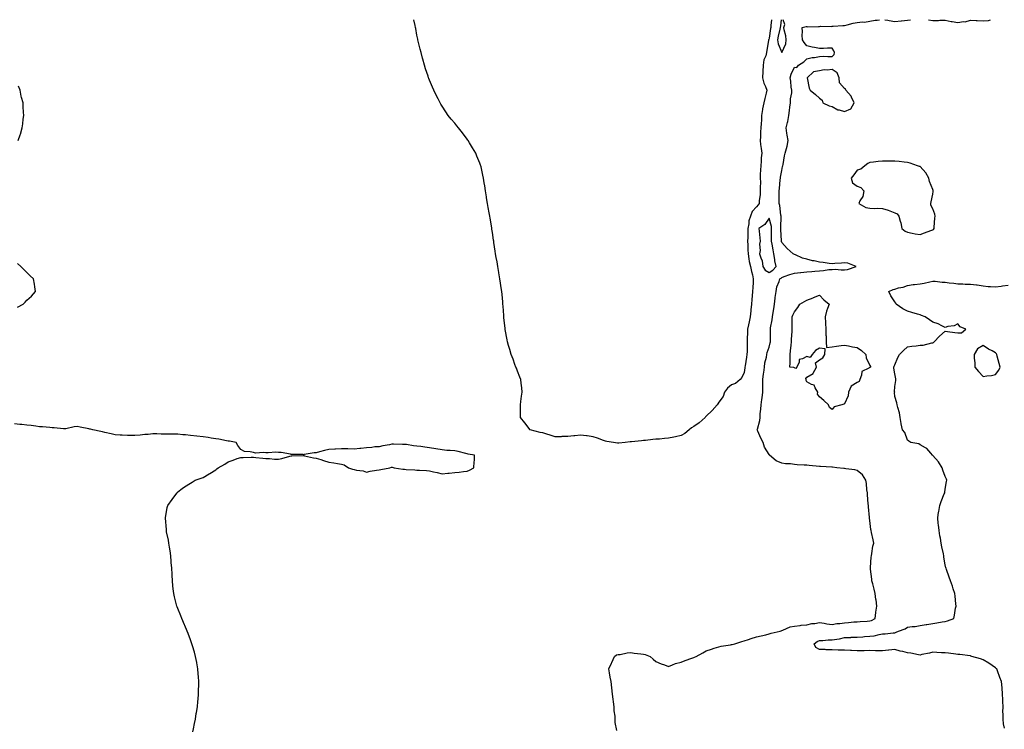
# Model space of a CAD drawing. Units: inches. Extents: x 1000163 to 1002803, y 7271498 to 7274138.
# Drawn here: x 1000922 to 1001705, y 7273574 to 7274138 of the extents above; entities that cross this region are included whole.
import ezdxf

# ---------------------------------------------------------------- set-up
doc = ezdxf.new("R2010")
doc.units = ezdxf.units.IN
doc.header["$MEASUREMENT"] = 0
doc.layers.add('Contour_10007271', color=7, linetype='Continuous', true_color=0x31204c)

msp = doc.modelspace()

# ---------------------------------------------------------------- linework, layer by layer
at = {"layer": 'Contour_10007271'}
for points in [[(1001520.01, 7274138, 3137), (1001519.45, 7274133.32, 3137), (1001519.26, 7274131.92, 3137), (1001519.07, 7274130.9, 3137), (1001518.05, 7274123.35, 3137), (1001517.73, 7274122.24, 3137), (1001517.63, 7274121.92, 3137), (1001517.54, 7274121.41, 3137), (1001516.31, 7274113.66, 3137), (1001515.99, 7274111.92, 3137), (1001515.31, 7274109.18, 3137), (1001513.92, 7274106.05, 3137), (1001513.31, 7274101.92, 3137), (1001513.03, 7274096.94, 3137), (1001513.03, 7274096.9, 3137), (1001512.78, 7274091.92, 3137), (1001513.69, 7274087.56, 3137), (1001515.08, 7274084.89, 3137), (1001516.13, 7274081.92, 3137), (1001515.64, 7274079.51, 3137), (1001514.51, 7274075.46, 3137), (1001513.91, 7274071.92, 3137), (1001512.86, 7274067.11, 3137), (1001512.83, 7274066.7, 3137), (1001511.97, 7274061.92, 3137), (1001511.85, 7274058.12, 3137), (1001511.63, 7274055.5, 3137), (1001511.51, 7274051.92, 3137), (1001511.23, 7274048.74, 3137), (1001511.05, 7274044.92, 3137), (1001510.81, 7274041.92, 3137), (1001511.18, 7274038.79, 3137), (1001511.69, 7274035.56, 3137), (1001512.09, 7274031.92, 3137), (1001511.77, 7274028.2, 3137), (1001511.59, 7274025.46, 3137), (1001511.3, 7274021.92, 3137), (1001511.25, 7274018.72, 3137), (1001510.97, 7274014.84, 3137), (1001510.91, 7274011.92, 3137), (1001511.04, 7274008.93, 3137), (1001510.79, 7274004.66, 3137), (1001510.94, 7274001.92, 3137), (1001510.82, 7273999.15, 3137), (1001510.1, 7273993.97, 3137), (1001509.99, 7273991.92, 3137), (1001509.24, 7273990.73, 3137), (1001508.05, 7273989.14, 3137), (1001504.49, 7273985.48, 3137), (1001503.33, 7273981.92, 3137), (1001501.88, 7273978.09, 3137), (1001501.94, 7273975.81, 3137), (1001501.14, 7273971.92, 3137), (1001501.13, 7273968.84, 3137), (1001500.96, 7273964.83, 3137), (1001500.94, 7273961.92, 3137), (1001501.03, 7273958.94, 3137), (1001501.14, 7273955.01, 3137), (1001501.22, 7273951.92, 3137), (1001501.97, 7273948, 3137), (1001502.06, 7273945.93, 3137), (1001503.15, 7273941.92, 3137), (1001503.87, 7273937.74, 3137), (1001504.67, 7273935.3, 3137), (1001505.44, 7273931.92, 3137), (1001505.34, 7273929.21, 3137), (1001504.97, 7273925, 3137), (1001504.87, 7273921.92, 3137), (1001504.53, 7273918.4, 3137), (1001504.25, 7273915.72, 3137), (1001503.89, 7273911.92, 3137), (1001503.45, 7273907.32, 3137), (1001503.44, 7273906.53, 3137), (1001502.92, 7273901.92, 3137), (1001502.06, 7273897.91, 3137), (1001501.61, 7273895.48, 3137), (1001500.88, 7273891.92, 3137), (1001500.83, 7273889.14, 3137), (1001500.67, 7273884.54, 3137), (1001500.62, 7273881.92, 3137), (1001500.55, 7273879.42, 3137), (1001500.42, 7273874.29, 3137), (1001500.35, 7273871.92, 3137), (1001500.13, 7273869.84, 3137), (1001498.92, 7273862.79, 3137), (1001498.81, 7273861.92, 3137), (1001498.78, 7273861.19, 3137), (1001498.05, 7273857.62, 3137), (1001496.37, 7273853.6, 3137), (1001495.01, 7273851.92, 3137), (1001491.26, 7273848.71, 3137), (1001488.05, 7273847.73, 3137), (1001484.98, 7273844.99, 3137), (1001482.56, 7273841.92, 3137), (1001481.36, 7273838.61, 3137), (1001478.05, 7273833.93, 3137), (1001477.22, 7273832.75, 3137), (1001476.7, 7273831.92, 3137), (1001472.71, 7273827.26, 3137), (1001468.05, 7273822.91, 3137), (1001467.54, 7273822.43, 3137), (1001467.2, 7273821.92, 3137), (1001462.41, 7273817.56, 3137), (1001458.05, 7273814.57, 3137), (1001456.36, 7273813.61, 3137), (1001454.37, 7273811.92, 3137), (1001450.92, 7273809.05, 3137), (1001448.05, 7273807.46, 3137), (1001443.51, 7273806.46, 3137), (1001442.36, 7273806.23, 3137), (1001438.05, 7273805.32, 3137), (1001434.91, 7273805.06, 3137), (1001430.82, 7273804.69, 3137), (1001428.05, 7273804.47, 3137), (1001425.61, 7273804.36, 3137), (1001419.74, 7273803.61, 3137), (1001418.05, 7273803.52, 3137), (1001416.59, 7273803.38, 3137), (1001408.54, 7273802.41, 3137), (1001408.05, 7273802.36, 3137), (1001407.63, 7273802.34, 3137), (1001403.67, 7273801.92, 3137), (1001398.55, 7273801.42, 3137), (1001398.05, 7273801.37, 3137), (1001397.58, 7273801.45, 3137), (1001394.37, 7273801.92, 3137), (1001388.97, 7273802.84, 3137), (1001388.05, 7273802.97, 3137), (1001386.44, 7273803.53, 3137), (1001381.46, 7273805.33, 3137), (1001378.05, 7273806.46, 3137), (1001373.27, 7273807.14, 3137), (1001372.77, 7273807.2, 3137), (1001368.05, 7273807.86, 3137), (1001363.48, 7273807.35, 3137), (1001362.64, 7273807.33, 3137), (1001358.05, 7273806.72, 3137), (1001353.34, 7273806.63, 3137), (1001352.67, 7273806.54, 3137), (1001348.05, 7273806.41, 3137), (1001343.91, 7273807.78, 3137), (1001341.41, 7273808.56, 3137), (1001338.05, 7273809.64, 3137), (1001336.12, 7273809.99, 3137), (1001328.14, 7273811.92, 3137), (1001328.09, 7273811.96, 3137), (1001328.05, 7273812.01, 3137), (1001323.72, 7273817.59, 3137), (1001320.26, 7273821.92, 3137), (1001320.32, 7273824.19, 3137), (1001320.28, 7273829.69, 3137), (1001320.33, 7273831.92, 3137), (1001320.76, 7273834.63, 3137), (1001321.15, 7273838.82, 3137), (1001321.74, 7273841.92, 3137), (1001321.42, 7273845.29, 3137), (1001320.87, 7273849.1, 3137), (1001320.54, 7273851.92, 3137), (1001319.92, 7273853.8, 3137), (1001318.05, 7273858.59, 3137), (1001317.12, 7273860.99, 3137), (1001316.73, 7273861.92, 3137), (1001315.95, 7273864.02, 3137), (1001314.41, 7273868.28, 3137), (1001313.05, 7273871.92, 3137), (1001311.87, 7273875.74, 3137), (1001310.94, 7273879.03, 3137), (1001310.06, 7273881.92, 3137), (1001309.69, 7273883.56, 3137), (1001308.17, 7273891.8, 3137), (1001308.14, 7273891.92, 3137), (1001308.13, 7273892, 3137), (1001308.05, 7273892.72, 3137), (1001307.22, 7273901.09, 3137), (1001307.16, 7273901.92, 3137), (1001307.1, 7273902.87, 3137), (1001306.53, 7273910.4, 3137), (1001306.43, 7273911.92, 3137), (1001306.26, 7273913.71, 3137), (1001305.73, 7273919.6, 3137), (1001305.53, 7273921.92, 3137), (1001305.08, 7273924.89, 3137), (1001304.59, 7273928.46, 3137), (1001304.06, 7273931.92, 3137), (1001303.24, 7273936.73, 3137), (1001303.19, 7273937.06, 3137), (1001302.32, 7273941.92, 3137), (1001301.69, 7273945.56, 3137), (1001301.07, 7273948.9, 3137), (1001300.54, 7273951.92, 3137), (1001300.22, 7273954.09, 3137), (1001299.2, 7273960.77, 3137), (1001299.04, 7273961.92, 3137), (1001298.91, 7273962.78, 3137), (1001298.05, 7273968.78, 3137), (1001297.65, 7273971.52, 3137), (1001297.58, 7273971.92, 3137), (1001297.47, 7273972.5, 3137), (1001296.24, 7273980.11, 3137), (1001295.92, 7273981.92, 3137), (1001295.44, 7273984.53, 3137), (1001294.78, 7273988.65, 3137), (1001294.19, 7273991.92, 3137), (1001293.44, 7273996.53, 3137), (1001293.34, 7273997.21, 3137), (1001292.59, 7274001.92, 3137), (1001292, 7274005.87, 3137), (1001291.57, 7274008.4, 3137), (1001291, 7274011.92, 3137), (1001290.49, 7274014.36, 3137), (1001288.97, 7274021, 3137), (1001288.77, 7274021.92, 3137), (1001288.58, 7274022.45, 3137), (1001288.05, 7274023.86, 3137), (1001285.72, 7274029.59, 3137), (1001284.74, 7274031.92, 3137), (1001282.26, 7274036.13, 3137), (1001279.82, 7274040.15, 3137), (1001278.77, 7274041.92, 3137), (1001278.48, 7274042.35, 3137), (1001278.05, 7274042.98, 3137), (1001274.13, 7274048, 3137), (1001270.99, 7274051.92, 3137), (1001269.7, 7274053.57, 3137), (1001268.05, 7274055.67, 3137), (1001265.18, 7274059.05, 3137), (1001262.86, 7274061.92, 3137), (1001260.93, 7274064.8, 3137), (1001258.05, 7274069.39, 3137), (1001257.05, 7274070.92, 3137), (1001256.45, 7274071.92, 3137), (1001254.82, 7274075.15, 3137), (1001253.61, 7274077.48, 3137), (1001251.41, 7274081.92, 3137), (1001250.4, 7274084.27, 3137), (1001248.05, 7274090.05, 3137), (1001247.49, 7274091.36, 3137), (1001247.28, 7274091.92, 3137), (1001246.91, 7274093.06, 3137), (1001244.97, 7274098.84, 3137), (1001243.98, 7274101.92, 3137), (1001242.67, 7274106.54, 3137), (1001242.42, 7274107.55, 3137), (1001241.27, 7274111.92, 3137), (1001240.63, 7274114.5, 3137), (1001239.04, 7274120.93, 3137), (1001238.77, 7274121.92, 3137), (1001238.65, 7274122.52, 3137), (1001238.05, 7274125.71, 3137), (1001237.08, 7274130.95, 3137), (1001236.92, 7274131.92, 3137), (1001236.64, 7274133.33, 3137), (1001235.66, 7274138, 3137)], [(1001396.85, 7273573.12, 3137), (1001395.59, 7273579.46, 3137), (1001395.68, 7273581.92, 3137), (1001395.54, 7273584.43, 3137), (1001394.87, 7273588.74, 3137), (1001394.72, 7273591.92, 3137), (1001394.3, 7273595.67, 3137), (1001393.96, 7273597.83, 3137), (1001393.54, 7273601.92, 3137), (1001393.05, 7273606.92, 3137), (1001392.37, 7273611.92, 3137), (1001391.65, 7273615.52, 3137), (1001391.22, 7273618.75, 3137), (1001390.68, 7273621.92, 3137), (1001392.73, 7273626.6, 3137), (1001392.92, 7273627.05, 3137), (1001394.98, 7273631.92, 3137), (1001396.81, 7273633.16, 3137), (1001398.05, 7273633.38, 3137), (1001399.55, 7273633.42, 3137), (1001405.11, 7273634.86, 3137), (1001408.05, 7273634.92, 3137), (1001410.71, 7273634.58, 3137), (1001416.07, 7273633.9, 3137), (1001418.05, 7273633.64, 3137), (1001419.44, 7273633.31, 3137), (1001423.33, 7273631.92, 3137), (1001425.93, 7273629.8, 3137), (1001428.05, 7273627.83, 3137), (1001432.17, 7273626.04, 3137), (1001434.75, 7273625.22, 3137), (1001438.05, 7273624, 3137), (1001441.24, 7273625.11, 3137), (1001443.69, 7273626.28, 3137), (1001448.05, 7273627.29, 3137), (1001451.29, 7273628.68, 3137), (1001456.6, 7273630.47, 3137), (1001458.05, 7273631.02, 3137), (1001458.68, 7273631.29, 3137), (1001460.1, 7273631.92, 3137), (1001465.32, 7273634.65, 3137), (1001468.05, 7273636.29, 3137), (1001472.2, 7273637.77, 3137), (1001474.45, 7273638.32, 3137), (1001478.05, 7273639.4, 3137), (1001479.9, 7273640.07, 3137), (1001487.19, 7273641.06, 3137), (1001488.05, 7273641.29, 3137), (1001488.56, 7273641.41, 3137), (1001490.7, 7273641.92, 3137), (1001496.27, 7273643.7, 3137), (1001498.05, 7273644.18, 3137), (1001501.48, 7273645.35, 3137), (1001503.73, 7273646.24, 3137), (1001508.05, 7273647.51, 3137), (1001511.71, 7273648.26, 3137), (1001515.28, 7273649.15, 3137), (1001518.05, 7273649.76, 3137), (1001519.67, 7273650.3, 3137), (1001526.76, 7273651.92, 3137), (1001527.66, 7273652.31, 3137), (1001528.05, 7273652.43, 3137), (1001528.78, 7273652.65, 3137), (1001534.68, 7273655.29, 3137), (1001538.05, 7273655.96, 3137), (1001542.59, 7273656.46, 3137), (1001543.36, 7273656.61, 3137), (1001548.05, 7273657.05, 3137), (1001551.99, 7273657.98, 3137), (1001554.26, 7273658.13, 3137), (1001558.05, 7273658.81, 3137), (1001561.75, 7273658.22, 3137), (1001563.97, 7273657.84, 3137), (1001568.05, 7273657.2, 3137), (1001571.93, 7273658.04, 3137), (1001574.24, 7273658.11, 3137), (1001578.05, 7273658.71, 3137), (1001581.02, 7273658.95, 3137), (1001585.41, 7273659.28, 3137), (1001588.05, 7273659.5, 3137), (1001590.28, 7273659.69, 3137), (1001596.04, 7273659.91, 3137), (1001598.05, 7273660.07, 3137), (1001599.5, 7273660.47, 3137), (1001602.39, 7273661.92, 3137), (1001602.95, 7273666.82, 3137), (1001602.96, 7273667.01, 3137), (1001603.64, 7273671.92, 3137), (1001602.97, 7273676.84, 3137), (1001602.96, 7273677.01, 3137), (1001602.38, 7273681.92, 3137), (1001601.38, 7273685.25, 3137), (1001600.34, 7273689.63, 3137), (1001599.71, 7273691.92, 3137), (1001599.53, 7273693.4, 3137), (1001598.6, 7273701.37, 3137), (1001598.53, 7273701.92, 3137), (1001598.63, 7273702.5, 3137), (1001599.19, 7273710.78, 3137), (1001599.44, 7273711.92, 3137), (1001599.78, 7273713.65, 3137), (1001600.55, 7273719.42, 3137), (1001601.12, 7273721.92, 3137), (1001600.63, 7273724.5, 3137), (1001599.51, 7273730.46, 3137), (1001599.25, 7273731.92, 3137), (1001598.95, 7273732.82, 3137), (1001598.05, 7273739.92, 3137), (1001597.79, 7273741.66, 3137), (1001597.78, 7273741.92, 3137), (1001597.77, 7273742.2, 3137), (1001596.94, 7273750.81, 3137), (1001596.91, 7273751.92, 3137), (1001596.75, 7273753.22, 3137), (1001596.33, 7273760.2, 3137), (1001596.11, 7273761.92, 3137), (1001595.7, 7273764.27, 3137), (1001595.4, 7273769.27, 3137), (1001594.79, 7273771.92, 3137), (1001592.28, 7273776.15, 3137), (1001588.05, 7273779.6, 3137), (1001586.21, 7273780.08, 3137), (1001578.99, 7273780.98, 3137), (1001578.05, 7273781.18, 3137), (1001577.37, 7273781.24, 3137), (1001571.79, 7273781.92, 3137), (1001568.32, 7273782.19, 3137), (1001568.05, 7273782.21, 3137), (1001567.73, 7273782.24, 3137), (1001558.97, 7273782.84, 3137), (1001558.05, 7273782.9, 3137), (1001549.78, 7273783.65, 3137), (1001548.05, 7273783.8, 3137), (1001545.99, 7273783.98, 3137), (1001540.38, 7273784.25, 3137), (1001538.05, 7273784.47, 3137), (1001535.06, 7273784.91, 3137), (1001531.11, 7273784.98, 3137), (1001528.05, 7273785.57, 3137), (1001523.51, 7273787.38, 3137), (1001518.42, 7273791.92, 3137), (1001518.22, 7273792.09, 3137), (1001518.05, 7273792.27, 3137), (1001514.34, 7273798.21, 3137), (1001513.27, 7273801.92, 3137), (1001511.46, 7273805.33, 3137), (1001509.07, 7273810.9, 3137), (1001508.59, 7273811.92, 3137), (1001508.67, 7273812.54, 3137), (1001510.55, 7273819.42, 3137), (1001510.76, 7273821.92, 3137), (1001510.88, 7273824.75, 3137), (1001511.51, 7273828.46, 3137), (1001511.61, 7273831.92, 3137), (1001512.22, 7273836.09, 3137), (1001512.52, 7273837.45, 3137), (1001513.06, 7273841.92, 3137), (1001512.98, 7273846.85, 3137), (1001512.98, 7273846.99, 3137), (1001512.9, 7273851.92, 3137), (1001513.48, 7273856.49, 3137), (1001513.69, 7273857.56, 3137), (1001514.33, 7273861.92, 3137), (1001514.66, 7273865.31, 3137), (1001515.88, 7273869.75, 3137), (1001516.18, 7273871.92, 3137), (1001516.43, 7273873.54, 3137), (1001518.05, 7273877.65, 3137), (1001518.94, 7273881.03, 3137), (1001519.06, 7273881.92, 3137), (1001519.06, 7273882.93, 3137), (1001519.05, 7273890.92, 3137), (1001519.05, 7273891.92, 3137), (1001519.16, 7273893.03, 3137), (1001520.55, 7273899.42, 3137), (1001520.77, 7273901.92, 3137), (1001521.26, 7273905.13, 3137), (1001521.68, 7273908.29, 3137), (1001522.27, 7273911.92, 3137), (1001522.84, 7273916.71, 3137), (1001522.83, 7273917.14, 3137), (1001523.64, 7273921.92, 3137), (1001524.25, 7273925.72, 3137), (1001525.94, 7273929.81, 3137), (1001526.47, 7273931.92, 3137), (1001527.48, 7273932.49, 3137), (1001528.05, 7273933.19, 3137), (1001529.89, 7273933.76, 3137), (1001534.46, 7273935.51, 3137), (1001538.05, 7273936.42, 3137), (1001542.93, 7273937.04, 3137), (1001543.2, 7273937.07, 3137), (1001548.05, 7273937.66, 3137), (1001552, 7273937.97, 3137), (1001554.25, 7273938.12, 3137), (1001558.05, 7273938.41, 3137), (1001561.34, 7273938.63, 3137), (1001565.44, 7273939.31, 3137), (1001568.05, 7273939.51, 3137), (1001570.38, 7273939.59, 3137), (1001575.28, 7273939.15, 3137), (1001578.05, 7273939.22, 3137), (1001580.4, 7273939.57, 3137), (1001587.09, 7273941.92, 3137), (1001580.6, 7273944.47, 3137), (1001578.05, 7273944.76, 3137), (1001575.41, 7273944.56, 3137), (1001570.25, 7273944.12, 3137), (1001568.05, 7273943.95, 3137), (1001565.73, 7273944.24, 3137), (1001561.08, 7273944.95, 3137), (1001558.05, 7273945.31, 3137), (1001553.76, 7273946.21, 3137), (1001552.43, 7273946.3, 3137), (1001548.05, 7273947.61, 3137), (1001544.65, 7273948.52, 3137), (1001538.99, 7273950.98, 3137), (1001538.05, 7273951.31, 3137), (1001537.64, 7273951.51, 3137), (1001537.12, 7273951.92, 3137), (1001532.36, 7273956.23, 3137), (1001528.05, 7273960.82, 3137), (1001527.84, 7273961.71, 3137), (1001527.8, 7273961.92, 3137), (1001527.8, 7273962.17, 3137), (1001527.33, 7273971.2, 3137), (1001527.31, 7273971.92, 3137), (1001527.24, 7273972.73, 3137), (1001527.64, 7273981.51, 3137), (1001527.59, 7273981.92, 3137), (1001527.44, 7273982.53, 3137), (1001526.56, 7273990.43, 3137), (1001526.04, 7273991.92, 3137), (1001526.06, 7273993.91, 3137), (1001525.89, 7273999.76, 3137), (1001525.91, 7274001.92, 3137), (1001526.18, 7274003.79, 3137), (1001526.88, 7274010.75, 3137), (1001527.03, 7274011.92, 3137), (1001527.13, 7274012.84, 3137), (1001528.05, 7274018.13, 3137), (1001528.69, 7274021.28, 3137), (1001528.81, 7274021.92, 3137), (1001529.07, 7274022.94, 3137), (1001530.21, 7274029.76, 3137), (1001530.89, 7274031.92, 3137), (1001531.72, 7274035.59, 3137), (1001532.4, 7274037.57, 3137), (1001533.12, 7274041.92, 3137), (1001532.25, 7274046.12, 3137), (1001532.15, 7274047.82, 3137), (1001531.49, 7274051.92, 3137), (1001532.54, 7274056.41, 3137), (1001532.8, 7274057.17, 3137), (1001533.67, 7274061.92, 3137), (1001534.11, 7274065.86, 3137), (1001534.48, 7274068.35, 3137), (1001534.91, 7274071.92, 3137), (1001534.98, 7274074.99, 3137), (1001535.97, 7274079.84, 3137), (1001536.04, 7274081.92, 3137), (1001535.6, 7274084.37, 3137), (1001535.39, 7274089.26, 3137), (1001534.73, 7274091.92, 3137), (1001535.4, 7274094.57, 3137), (1001538.05, 7274100.38, 3137), (1001539.92, 7274100.05, 3137), (1001541.29, 7274101.92, 3137), (1001545.51, 7274104.46, 3137), (1001548.05, 7274106.78, 3137), (1001552.12, 7274107.85, 3137), (1001554.2, 7274108.07, 3137), (1001558.05, 7274108.86, 3137), (1001560.9, 7274109.07, 3137), (1001564.77, 7274108.64, 3137), (1001568.05, 7274108.8, 3137), (1001569.67, 7274110.3, 3137), (1001569.97, 7274111.92, 3137), (1001569.42, 7274113.29, 3137), (1001568.05, 7274115.49, 3137), (1001564.48, 7274115.49, 3137), (1001561.23, 7274115.1, 3137), (1001558.05, 7274115.1, 3137), (1001554.09, 7274115.88, 3137), (1001552.22, 7274116.09, 3137), (1001548.05, 7274117.13, 3137), (1001545.9, 7274119.77, 3137), (1001544.42, 7274121.92, 3137), (1001544.29, 7274125.68, 3137), (1001544.43, 7274128.3, 3137), (1001544.26, 7274131.92, 3137), (1001547.5, 7274132.47, 3137), (1001548.05, 7274132.55, 3137), (1001548.58, 7274132.45, 3137), (1001557.26, 7274132.71, 3137), (1001558.05, 7274132.61, 3137), (1001558.87, 7274132.74, 3137), (1001567.3, 7274132.67, 3137), (1001568.05, 7274132.84, 3137), (1001569.02, 7274132.89, 3137), (1001576.56, 7274133.41, 3137), (1001578.05, 7274133.49, 3137), (1001580.05, 7274133.92, 3137), (1001584.84, 7274135.13, 3137), (1001588.05, 7274135.77, 3137), (1001592.36, 7274136.23, 3137), (1001593.81, 7274136.16, 3137), (1001598.05, 7274136.78, 3137), (1001602.26, 7274137.71, 3137), (1001603.84, 7274137.71, 3137), (1001605.73, 7274138, 3137)], [(1001527.64, 7274138, 3138), (1001526.96, 7274133.01, 3138), (1001526.82, 7274131.92, 3138), (1001526.52, 7274130.39, 3138), (1001525.17, 7274124.8, 3138), (1001524.66, 7274121.92, 3138), (1001525.07, 7274118.94, 3138), (1001528.05, 7274112.05, 3138)], [(1001528.05, 7274112.05, 3138), (1001531.22, 7274118.75, 3138), (1001531.67, 7274121.92, 3138), (1001531.25, 7274125.12, 3138), (1001529.9, 7274130.07, 3138), (1001529.58, 7274131.92, 3138), (1001530.4, 7274134.27, 3138), (1001529.09, 7274138, 3138)], [(1001609.9, 7274138, 3137), (1001612.46, 7274137.51, 3137), (1001613.37, 7274137.24, 3137), (1001618.05, 7274136.55, 3137), (1001622.97, 7274137, 3137), (1001623.16, 7274137.03, 3137), (1001628.05, 7274137.54, 3137), (1001630.33, 7274138, 3137)], [(1001644.59, 7274138, 3137), (1001648.05, 7274137.24, 3137), (1001652.65, 7274137.32, 3137), (1001653.67, 7274137.54, 3137), (1001658.05, 7274137.65, 3137), (1001662.62, 7274136.49, 3137), (1001663.46, 7274136.51, 3137), (1001668.05, 7274135.77, 3137), (1001672.57, 7274136.44, 3137), (1001673.77, 7274136.2, 3137), (1001678.05, 7274137.71, 3137), (1001682.57, 7274137.4, 3137), (1001683.5, 7274137.37, 3137), (1001688.05, 7274137.03, 3137), (1001692.5, 7274137.47, 3137), (1001694.08, 7274138, 3137)], [(1000921.02, 7274041.92, 3138), (1000922.55, 7274046.42, 3138), (1000922.83, 7274047.14, 3138), (1000924.18, 7274051.92, 3138), (1000924.74, 7274055.23, 3138), (1000925.03, 7274058.9, 3138), (1000925.47, 7274061.92, 3138), (1000925.38, 7274064.59, 3138), (1000924.94, 7274068.81, 3138), (1000924.9, 7274071.92, 3138), (1000923.79, 7274076.18, 3138), (1000923.44, 7274077.31, 3138), (1000922.52, 7274081.92, 3138), (1000921.17, 7274085.04, 3138)], [(1000920.42, 7273909.55, 3138), (1000925.03, 7273911.92, 3138), (1000926.48, 7273913.49, 3138), (1000928.05, 7273915, 3138), (1000931.65, 7273918.32, 3138), (1000934.85, 7273921.92, 3138), (1000934.36, 7273925.61, 3138), (1000934.02, 7273927.89, 3138), (1000933.33, 7273931.92, 3138), (1000930.55, 7273934.42, 3138), (1000928.05, 7273937.11, 3138), (1000925.45, 7273939.32, 3138), (1000923.05, 7273941.92, 3138), (1000920.46, 7273944.33, 3138)], [(1001705.13, 7273574.84, 3136), (1001704.33, 7273578.2, 3136), (1001703.95, 7273581.92, 3136), (1001704.09, 7273585.88, 3136), (1001703.88, 7273587.75, 3136), (1001703.99, 7273591.92, 3136), (1001703.84, 7273596.13, 3136), (1001703.76, 7273597.63, 3136), (1001703.62, 7273601.92, 3136), (1001703.16, 7273606.81, 3136), (1001703.13, 7273607, 3136), (1001702.72, 7273611.92, 3136), (1001701.36, 7273615.23, 3136), (1001699.48, 7273620.49, 3136), (1001698.93, 7273621.92, 3136), (1001698.51, 7273622.38, 3136), (1001698.05, 7273622.84, 3136), (1001695.23, 7273624.74, 3136), (1001692.65, 7273626.52, 3136), (1001688.05, 7273629.3, 3136), (1001686.16, 7273630.03, 3136), (1001679.09, 7273631.92, 3136), (1001678.32, 7273632.19, 3136), (1001678.05, 7273632.24, 3136), (1001677.71, 7273632.26, 3136), (1001669.55, 7273633.42, 3136), (1001668.05, 7273633.49, 3136), (1001666.3, 7273633.67, 3136), (1001660.56, 7273634.43, 3136), (1001658.05, 7273634.67, 3136), (1001655.12, 7273634.85, 3136), (1001651.2, 7273635.07, 3136), (1001648.05, 7273635.26, 3136), (1001645.49, 7273634.48, 3136), (1001639.49, 7273633.36, 3136), (1001638.05, 7273632.98, 3136), (1001636.84, 7273633.13, 3136), (1001630.73, 7273634.6, 3136), (1001628.05, 7273634.84, 3136), (1001624.19, 7273635.78, 3136), (1001622.27, 7273636.14, 3136), (1001618.05, 7273637.32, 3136), (1001613.11, 7273636.86, 3136), (1001612.98, 7273636.85, 3136), (1001608.05, 7273636.36, 3136), (1001603.58, 7273636.39, 3136), (1001602.59, 7273636.46, 3136), (1001598.05, 7273636.48, 3136), (1001593.61, 7273636.36, 3136), (1001592.53, 7273636.4, 3136), (1001588.05, 7273636.3, 3136), (1001583.49, 7273636.48, 3136), (1001582.7, 7273636.57, 3136), (1001578.05, 7273636.73, 3136), (1001573.08, 7273636.89, 3136), (1001573.02, 7273636.89, 3136), (1001568.05, 7273637.09, 3136), (1001563.32, 7273637.19, 3136), (1001562.67, 7273637.3, 3136), (1001558.05, 7273637.45, 3136), (1001555.1, 7273638.97, 3136), (1001553.7, 7273641.92, 3136), (1001556.19, 7273643.78, 3136), (1001558.05, 7273644.57, 3136), (1001560.69, 7273644.56, 3136), (1001564.98, 7273644.99, 3136), (1001568.05, 7273644.98, 3136), (1001571.82, 7273645.69, 3136), (1001574.01, 7273645.96, 3136), (1001578.05, 7273646.87, 3136), (1001582.92, 7273647.05, 3136), (1001583.21, 7273647.08, 3136), (1001588.05, 7273647.27, 3136), (1001592.47, 7273647.5, 3136), (1001593.92, 7273647.79, 3136), (1001598.05, 7273648.06, 3136), (1001601.59, 7273648.38, 3136), (1001605.57, 7273649.44, 3136), (1001608.05, 7273649.74, 3136), (1001610.23, 7273649.74, 3136), (1001616.66, 7273650.53, 3136), (1001618.05, 7273650.54, 3136), (1001618.93, 7273651.04, 3136), (1001620.97, 7273651.92, 3136), (1001626.1, 7273653.87, 3136), (1001628.05, 7273655.08, 3136), (1001631.78, 7273655.65, 3136), (1001634.17, 7273655.8, 3136), (1001638.05, 7273656.53, 3136), (1001642.79, 7273657.18, 3136), (1001643.5, 7273657.37, 3136), (1001648.05, 7273658.13, 3136), (1001651.45, 7273658.52, 3136), (1001655.45, 7273659.32, 3136), (1001658.05, 7273659.67, 3136), (1001659.9, 7273660.07, 3136), (1001664.8, 7273661.92, 3136), (1001665.34, 7273664.63, 3136), (1001666.28, 7273670.15, 3136), (1001666.63, 7273671.92, 3136), (1001666.37, 7273673.6, 3136), (1001665.94, 7273679.81, 3136), (1001665.56, 7273681.92, 3136), (1001664.34, 7273685.63, 3136), (1001663.81, 7273687.68, 3136), (1001662.09, 7273691.92, 3136), (1001661.12, 7273694.99, 3136), (1001658.92, 7273701.05, 3136), (1001658.63, 7273701.92, 3136), (1001658.52, 7273702.39, 3136), (1001658.05, 7273704.64, 3136), (1001656.91, 7273710.78, 3136), (1001656.77, 7273711.92, 3136), (1001656.53, 7273713.44, 3136), (1001655.25, 7273719.12, 3136), (1001654.87, 7273721.92, 3136), (1001654.16, 7273725.81, 3136), (1001653.75, 7273727.62, 3136), (1001653.09, 7273731.92, 3136), (1001652.58, 7273736.45, 3136), (1001652.48, 7273737.49, 3136), (1001652.01, 7273741.92, 3136), (1001652.73, 7273746.6, 3136), (1001652.81, 7273747.16, 3136), (1001653.6, 7273751.92, 3136), (1001654.89, 7273755.08, 3136), (1001657.26, 7273761.13, 3136), (1001657.57, 7273761.92, 3136), (1001657.65, 7273762.32, 3136), (1001658.05, 7273764.92, 3136), (1001659.05, 7273770.92, 3136), (1001659.2, 7273771.92, 3136), (1001658.9, 7273772.77, 3136), (1001658.05, 7273774.81, 3136), (1001656.19, 7273780.06, 3136), (1001655.62, 7273781.92, 3136), (1001652.58, 7273786.45, 3136), (1001648.05, 7273791.7, 3136), (1001647.96, 7273791.83, 3136), (1001647.9, 7273791.92, 3136), (1001646.49, 7273793.48, 3136), (1001643.29, 7273797.16, 3136), (1001642.39, 7273797.58, 3136), (1001638.05, 7273800.13, 3136), (1001636.92, 7273800.79, 3136), (1001630.71, 7273801.92, 3136), (1001629.05, 7273802.92, 3136), (1001628.05, 7273803.84, 3136), (1001625.89, 7273809.76, 3136), (1001624.09, 7273811.92, 3136), (1001622.96, 7273816.83, 3136), (1001622.97, 7273817, 3136), (1001622.25, 7273821.92, 3136), (1001621.61, 7273825.48, 3136), (1001620.28, 7273829.69, 3136), (1001619.77, 7273831.92, 3136), (1001619.49, 7273833.36, 3136), (1001618.05, 7273838.55, 3136), (1001617.75, 7273841.62, 3136), (1001617.84, 7273841.92, 3136), (1001617.74, 7273842.23, 3136), (1001618.05, 7273846.55, 3136), (1001618.83, 7273851.14, 3136), (1001618.81, 7273851.92, 3136), (1001618.61, 7273852.48, 3136), (1001618.05, 7273856.48, 3136), (1001617.18, 7273861.05, 3136), (1001617.22, 7273861.92, 3136), (1001617.4, 7273862.57, 3136), (1001618.05, 7273863.71, 3136), (1001620.36, 7273869.61, 3136), (1001621.55, 7273871.92, 3136), (1001624.83, 7273875.14, 3136), (1001628.05, 7273877.85, 3136), (1001631.5, 7273878.47, 3136), (1001634.92, 7273878.8, 3136), (1001638.05, 7273879.29, 3136), (1001640.58, 7273879.39, 3136), (1001647.36, 7273881.23, 3136), (1001648.05, 7273881.27, 3136), (1001648.56, 7273881.41, 3136), (1001649.22, 7273881.92, 3136), (1001653.4, 7273886.57, 3136), (1001658.05, 7273890.48, 3136), (1001659.78, 7273890.19, 3136), (1001665.6, 7273889.47, 3136), (1001668.05, 7273889.03, 3136), (1001670.85, 7273889.12, 3136), (1001674.44, 7273891.92, 3136), (1001669.92, 7273893.79, 3136), (1001668.05, 7273896.26, 3136), (1001665.18, 7273894.79, 3136), (1001660.19, 7273894.06, 3136), (1001658.05, 7273893.39, 3136), (1001655.34, 7273894.63, 3136), (1001652.43, 7273896.3, 3136), (1001648.05, 7273897.57, 3136), (1001645.44, 7273899.31, 3136), (1001642.05, 7273901.92, 3136), (1001639.03, 7273902.9, 3136), (1001638.05, 7273903.31, 3136), (1001636.05, 7273903.92, 3136), (1001631.35, 7273905.22, 3136), (1001628.05, 7273906.32, 3136), (1001624.42, 7273908.29, 3136), (1001619.09, 7273911.92, 3136), (1001618.85, 7273912.72, 3136), (1001618.05, 7273913.73, 3136), (1001614.64, 7273918.51, 3136), (1001613.25, 7273921.92, 3136), (1001616.54, 7273923.43, 3136), (1001618.05, 7273923.93, 3136), (1001620.88, 7273924.75, 3136), (1001624.49, 7273925.48, 3136), (1001628.05, 7273926.76, 3136), (1001632.42, 7273927.55, 3136), (1001633.68, 7273927.55, 3136), (1001638.05, 7273928.12, 3136), (1001641.31, 7273928.66, 3136), (1001645.82, 7273929.69, 3136), (1001648.05, 7273930.1, 3136), (1001649.91, 7273930.06, 3136), (1001655.49, 7273929.36, 3136), (1001658.05, 7273929.31, 3136), (1001661.17, 7273928.8, 3136), (1001664.76, 7273928.63, 3136), (1001668.05, 7273927.93, 3136), (1001672.01, 7273927.96, 3136), (1001673.8, 7273927.67, 3136), (1001678.05, 7273927.71, 3136), (1001682.82, 7273927.15, 3136), (1001683.31, 7273927.18, 3136), (1001688.05, 7273926.37, 3136), (1001692.07, 7273925.94, 3136), (1001693.94, 7273926.03, 3136), (1001698.05, 7273925.7, 3136), (1001702.42, 7273926.29, 3136), (1001703.55, 7273926.42, 3136), (1001708.05, 7273927.03, 3136)], [(1001059.93, 7273571.92, 3138), (1001060.4, 7273574.27, 3138), (1001061.27, 7273578.7, 3138), (1001061.92, 7273581.92, 3138), (1001062.63, 7273586.5, 3138), (1001062.74, 7273587.23, 3138), (1001063.48, 7273591.92, 3138), (1001063.84, 7273596.13, 3138), (1001064.03, 7273597.9, 3138), (1001064.4, 7273601.92, 3138), (1001064.44, 7273605.53, 3138), (1001064.56, 7273608.43, 3138), (1001064.59, 7273611.92, 3138), (1001064.31, 7273615.66, 3138), (1001064.22, 7273618.09, 3138), (1001063.9, 7273621.92, 3138), (1001063.03, 7273626.9, 3138), (1001063.02, 7273626.95, 3138), (1001062.08, 7273631.92, 3138), (1001061.28, 7273635.15, 3138), (1001059.66, 7273640.31, 3138), (1001059.22, 7273641.92, 3138), (1001058.95, 7273642.82, 3138), (1001058.05, 7273645.17, 3138), (1001056.17, 7273650.05, 3138), (1001055.34, 7273651.92, 3138), (1001053.43, 7273656.54, 3138), (1001053.22, 7273657.09, 3138), (1001051.09, 7273661.92, 3138), (1001050.26, 7273664.13, 3138), (1001048.05, 7273669.94, 3138), (1001047.49, 7273671.36, 3138), (1001047.28, 7273671.92, 3138), (1001047.03, 7273672.94, 3138), (1001045.36, 7273679.23, 3138), (1001044.77, 7273681.92, 3138), (1001044.38, 7273685.59, 3138), (1001044.08, 7273687.95, 3138), (1001043.67, 7273691.92, 3138), (1001043.42, 7273696.55, 3138), (1001043.38, 7273697.25, 3138), (1001043.13, 7273701.92, 3138), (1001042.79, 7273706.66, 3138), (1001042.71, 7273707.26, 3138), (1001042.34, 7273711.92, 3138), (1001041.83, 7273715.7, 3138), (1001041.26, 7273718.71, 3138), (1001040.78, 7273721.92, 3138), (1001040.45, 7273724.32, 3138), (1001039.03, 7273730.94, 3138), (1001038.88, 7273731.92, 3138), (1001038.89, 7273732.76, 3138), (1001038.21, 7273741.76, 3138), (1001038.21, 7273741.92, 3138), (1001038.26, 7273742.13, 3138), (1001039.6, 7273750.37, 3138), (1001040.05, 7273751.92, 3138), (1001043.41, 7273756.56, 3138), (1001045.68, 7273759.55, 3138), (1001047.46, 7273761.92, 3138), (1001047.7, 7273762.27, 3138), (1001048.05, 7273762.63, 3138), (1001051.51, 7273765.38, 3138), (1001053.2, 7273766.77, 3138), (1001058.05, 7273769.67, 3138), (1001059.45, 7273770.52, 3138), (1001061.74, 7273771.92, 3138), (1001066.39, 7273773.58, 3138), (1001068.05, 7273774.1, 3138), (1001072.99, 7273776.98, 3138), (1001073.34, 7273777.21, 3138), (1001078.05, 7273780.17, 3138), (1001079.01, 7273780.96, 3138), (1001080.05, 7273781.92, 3138), (1001085.22, 7273784.75, 3138), (1001088.05, 7273786.56, 3138), (1001092.04, 7273787.93, 3138), (1001095.26, 7273789.13, 3138), (1001098.05, 7273790.12, 3138), (1001099.86, 7273790.11, 3138), (1001106.35, 7273790.22, 3138), (1001108.05, 7273790.22, 3138), (1001110.03, 7273789.94, 3138), (1001115.63, 7273789.5, 3138), (1001118.05, 7273789.1, 3138), (1001120.88, 7273789.09, 3138), (1001124.7, 7273788.57, 3138), (1001128.05, 7273788.55, 3138), (1001130.69, 7273789.28, 3138), (1001137.1, 7273790.97, 3138), (1001138.05, 7273791.24, 3138), (1001138.67, 7273791.3, 3138), (1001147.6, 7273791.47, 3138), (1001148.05, 7273791.51, 3138), (1001148.53, 7273791.44, 3138), (1001155.86, 7273789.73, 3138), (1001158.05, 7273789.46, 3138), (1001161.59, 7273788.38, 3138), (1001163.82, 7273787.69, 3138), (1001168.05, 7273786.42, 3138), (1001171.9, 7273785.77, 3138), (1001174.79, 7273785.18, 3138), (1001178.05, 7273784.61, 3138), (1001180.22, 7273784.09, 3138), (1001183.72, 7273781.92, 3138), (1001186.92, 7273780.79, 3138), (1001188.05, 7273780.41, 3138), (1001190.04, 7273779.93, 3138), (1001195.41, 7273779.28, 3138), (1001198.05, 7273778.41, 3138), (1001200.89, 7273779.08, 3138), (1001205.99, 7273779.86, 3138), (1001208.05, 7273780.29, 3138), (1001209.41, 7273780.56, 3138), (1001216.38, 7273781.92, 3138), (1001217.73, 7273782.24, 3138), (1001218.05, 7273782.23, 3138), (1001218.33, 7273782.2, 3138), (1001219.99, 7273781.92, 3138), (1001226.94, 7273780.81, 3138), (1001228.05, 7273780.68, 3138), (1001229.39, 7273780.58, 3138), (1001236.3, 7273780.17, 3138), (1001238.05, 7273780.05, 3138), (1001240.06, 7273779.91, 3138), (1001245.76, 7273779.63, 3138), (1001248.05, 7273779.48, 3138), (1001251.23, 7273778.74, 3138), (1001254.1, 7273777.97, 3138), (1001258.05, 7273777.13, 3138), (1001262.51, 7273777.46, 3138), (1001263.77, 7273777.64, 3138), (1001268.05, 7273777.99, 3138), (1001271.57, 7273778.4, 3138), (1001274.98, 7273778.85, 3138), (1001278.05, 7273779.21, 3138), (1001279.93, 7273780.04, 3138), (1001283.36, 7273781.92, 3138), (1001283.53, 7273786.44, 3138), (1001283.72, 7273787.59, 3138), (1001283.92, 7273791.92, 3138), (1001278.85, 7273792.72, 3138), (1001278.05, 7273792.88, 3138), (1001276.82, 7273793.15, 3138), (1001270.8, 7273794.67, 3138), (1001268.05, 7273795.23, 3138), (1001264.38, 7273795.59, 3138), (1001261.72, 7273795.59, 3138), (1001258.05, 7273796.04, 3138), (1001253.12, 7273796.85, 3138), (1001252.99, 7273796.86, 3138), (1001248.05, 7273797.73, 3138), (1001244.26, 7273798.13, 3138), (1001241.25, 7273798.72, 3138), (1001238.05, 7273799.12, 3138), (1001235.4, 7273799.27, 3138), (1001229.65, 7273800.32, 3138), (1001228.05, 7273800.45, 3138), (1001226.55, 7273800.42, 3138), (1001219.43, 7273800.54, 3138), (1001218.05, 7273800.51, 3138), (1001216.3, 7273800.17, 3138), (1001210.8, 7273799.17, 3138), (1001208.05, 7273798.6, 3138), (1001204.5, 7273798.37, 3138), (1001202.07, 7273797.9, 3138), (1001198.05, 7273797.69, 3138), (1001193.37, 7273797.24, 3138), (1001192.77, 7273797.2, 3138), (1001188.05, 7273796.71, 3138), (1001183.2, 7273796.77, 3138), (1001182.9, 7273796.77, 3138), (1001178.05, 7273796.83, 3138), (1001173.31, 7273796.66, 3138), (1001172.73, 7273796.6, 3138), (1001168.05, 7273796.41, 3138), (1001164.53, 7273795.44, 3138), (1001160.6, 7273794.47, 3138), (1001158.05, 7273793.8, 3138), (1001156.26, 7273793.71, 3138), (1001148.4, 7273792.27, 3138), (1001148.05, 7273792.25, 3138), (1001147.67, 7273792.3, 3138), (1001138.58, 7273792.45, 3138), (1001138.05, 7273792.52, 3138), (1001137.42, 7273792.55, 3138), (1001130.11, 7273793.98, 3138), (1001128.05, 7273794.06, 3138), (1001125.83, 7273794.14, 3138), (1001119.75, 7273793.62, 3138), (1001118.05, 7273793.7, 3138), (1001116.01, 7273793.96, 3138), (1001109.67, 7273793.54, 3138), (1001108.05, 7273793.87, 3138), (1001105.34, 7273794.63, 3138), (1001100.87, 7273794.74, 3138), (1001098.05, 7273796.44, 3138), (1001095.61, 7273799.48, 3138), (1001094.44, 7273801.92, 3138), (1001089.02, 7273802.89, 3138), (1001088.05, 7273803.04, 3138), (1001086.7, 7273803.27, 3138), (1001080.65, 7273804.52, 3138), (1001078.05, 7273804.94, 3138), (1001074.51, 7273805.46, 3138), (1001071.97, 7273805.84, 3138), (1001068.05, 7273806.43, 3138), (1001063.1, 7273806.97, 3138), (1001062.99, 7273806.98, 3138), (1001058.05, 7273807.53, 3138), (1001054.02, 7273807.89, 3138), (1001051.82, 7273808.15, 3138), (1001048.05, 7273808.5, 3138), (1001044.69, 7273808.56, 3138), (1001041.53, 7273808.44, 3138), (1001038.05, 7273808.49, 3138), (1001034.66, 7273808.53, 3138), (1001031.26, 7273808.71, 3138), (1001028.05, 7273808.75, 3138), (1001024.51, 7273808.38, 3138), (1001021.77, 7273808.2, 3138), (1001018.05, 7273807.77, 3138), (1001013.7, 7273807.57, 3138), (1001012.41, 7273807.56, 3138), (1001008.05, 7273807.36, 3138), (1001003.8, 7273807.67, 3138), (1001002.19, 7273807.78, 3138), (1000998.05, 7273808.08, 3138), (1000994.92, 7273808.8, 3138), (1000990.04, 7273809.93, 3138), (1000988.05, 7273810.38, 3138), (1000986.73, 7273810.6, 3138), (1000980.34, 7273811.92, 3138), (1000978.61, 7273812.48, 3138), (1000978.05, 7273812.58, 3138), (1000977.24, 7273812.73, 3138), (1000970.36, 7273814.23, 3138), (1000968.05, 7273814.63, 3138), (1000965.53, 7273814.44, 3138), (1000959.05, 7273812.92, 3138), (1000958.05, 7273812.81, 3138), (1000957.09, 7273812.88, 3138), (1000949.72, 7273813.59, 3138), (1000948.05, 7273813.7, 3138), (1000946.18, 7273813.79, 3138), (1000940.51, 7273814.38, 3138), (1000938.05, 7273814.49, 3138), (1000935.15, 7273814.82, 3138), (1000931.47, 7273815.34, 3138), (1000928.05, 7273815.7, 3138), (1000923.85, 7273816.12, 3138), (1000922.41, 7273816.28, 3138), (1000918.05, 7273816.7, 3138)]]:
    msp.add_polyline3d(points, dxfattribs=at)
for points in [[(1001578.05, 7274064.99, 3137), (1001582.83, 7274067.14, 3137), (1001585.67, 7274071.92, 3137), (1001583.49, 7274076.48, 3137), (1001583.27, 7274077.14, 3137), (1001579.04, 7274081.92, 3137), (1001578.79, 7274082.66, 3137), (1001578.05, 7274083.28, 3137), (1001573.88, 7274087.75, 3137), (1001573.67, 7274091.92, 3137), (1001571.99, 7274095.86, 3137), (1001568.05, 7274098.35, 3137), (1001564.03, 7274097.9, 3137), (1001561.78, 7274098.19, 3137), (1001558.05, 7274097.47, 3137), (1001553.35, 7274096.62, 3137), (1001548.23, 7274091.92, 3137), (1001548.3, 7274091.67, 3137), (1001549.74, 7274083.61, 3137), (1001550.54, 7274081.92, 3137), (1001554.76, 7274078.63, 3137), (1001558.05, 7274075.65, 3137), (1001560.2, 7274074.07, 3137), (1001560.73, 7274071.92, 3137), (1001565.75, 7274069.62, 3137), (1001568.05, 7274068.97, 3137), (1001572.57, 7274066.44, 3137), (1001573.64, 7274066.33, 3137)], [(1001648.05, 7273970.93, 3137), (1001648.66, 7273971.31, 3137), (1001649.24, 7273971.92, 3137), (1001649.33, 7273973.2, 3137), (1001649.78, 7273980.19, 3137), (1001649.9, 7273981.92, 3137), (1001649.66, 7273983.53, 3137), (1001648.05, 7273987.65, 3137), (1001646.66, 7273990.53, 3137), (1001646.44, 7273991.92, 3137), (1001646.79, 7273993.18, 3137), (1001648.05, 7273999.25, 3137), (1001648.53, 7274001.44, 3137), (1001648.51, 7274001.92, 3137), (1001648.44, 7274002.31, 3137), (1001648.05, 7274003.04, 3137), (1001645.52, 7274009.39, 3137), (1001644.98, 7274011.92, 3137), (1001642.48, 7274016.35, 3137), (1001638.05, 7274021.25, 3137), (1001637.57, 7274021.44, 3137), (1001636.06, 7274021.92, 3137), (1001630.14, 7274024.01, 3137), (1001628.05, 7274024.5, 3137), (1001625.24, 7274024.73, 3137), (1001621.3, 7274025.17, 3137), (1001618.05, 7274025.44, 3137), (1001614.45, 7274025.52, 3137), (1001611.58, 7274025.45, 3137), (1001608.05, 7274025.55, 3137), (1001604.76, 7274025.21, 3137), (1001600.95, 7274024.82, 3137), (1001598.05, 7274024.52, 3137), (1001596.36, 7274023.61, 3137), (1001594.17, 7274021.92, 3137), (1001590.78, 7274019.19, 3137), (1001588.05, 7274018.41, 3137), (1001585.24, 7274014.73, 3137), (1001583.26, 7274011.92, 3137), (1001584.38, 7274008.25, 3137), (1001588.05, 7274005.64, 3137), (1001590.79, 7274004.66, 3137), (1001593.18, 7274001.92, 3137), (1001592.43, 7273997.54, 3137), (1001590.19, 7273994.06, 3137), (1001589.33, 7273991.92, 3137), (1001594.81, 7273988.68, 3137), (1001598.05, 7273988.17, 3137), (1001601.97, 7273988, 3137), (1001604.3, 7273988.17, 3137), (1001608.05, 7273987.96, 3137), (1001612.71, 7273986.58, 3137), (1001613.93, 7273986.04, 3137), (1001618.05, 7273984.53, 3137), (1001619.73, 7273983.6, 3137), (1001621.14, 7273981.92, 3137), (1001622.15, 7273977.82, 3137), (1001622.7, 7273976.57, 3137), (1001623.38, 7273971.92, 3137), (1001626.04, 7273969.91, 3137), (1001628.05, 7273969, 3137), (1001631.63, 7273968.34, 3137), (1001634.04, 7273967.91, 3137), (1001638.05, 7273967.16, 3137), (1001641.47, 7273968.5, 3137), (1001646.47, 7273970.34, 3137)], [(1001518.05, 7273937.07, 3138), (1001520.98, 7273938.99, 3138), (1001523.48, 7273941.92, 3138), (1001522.59, 7273946.46, 3138), (1001522.46, 7273947.51, 3138), (1001521.71, 7273951.92, 3138), (1001521.09, 7273954.96, 3138), (1001520.38, 7273959.59, 3138), (1001519.94, 7273961.92, 3138), (1001519.91, 7273963.78, 3138), (1001519.96, 7273970.01, 3138), (1001519.92, 7273971.92, 3138), (1001519.77, 7273973.64, 3138), (1001518.05, 7273980.31, 3138), (1001514.7, 7273975.27, 3138), (1001509.83, 7273971.92, 3138), (1001509.99, 7273969.98, 3138), (1001510.68, 7273964.55, 3138), (1001510.88, 7273961.92, 3138), (1001510.37, 7273959.6, 3138), (1001510.78, 7273954.65, 3138), (1001510.42, 7273951.92, 3138), (1001511.29, 7273948.68, 3138), (1001512.48, 7273946.35, 3138), (1001513.08, 7273941.92, 3138), (1001514.99, 7273938.86, 3138)], [(1001568.05, 7273828.04, 3136), (1001565.91, 7273829.78, 3136), (1001565.26, 7273831.92, 3136), (1001561.41, 7273835.28, 3136), (1001558.05, 7273838.27, 3136), (1001556.59, 7273840.46, 3136), (1001556.83, 7273841.92, 3136), (1001554.64, 7273845.33, 3136), (1001553.75, 7273847.62, 3136), (1001551.82, 7273848.15, 3136), (1001548.05, 7273850.25, 3136), (1001547.42, 7273851.29, 3136), (1001547.41, 7273851.92, 3136), (1001547.08, 7273852.89, 3136), (1001548.05, 7273853.73, 3136), (1001553.03, 7273856.9, 3136), (1001553.06, 7273856.91, 3136), (1001553.06, 7273856.93, 3136), (1001555.54, 7273861.92, 3136), (1001554.81, 7273865.16, 3136), (1001558.05, 7273867.61, 3136), (1001560.75, 7273869.22, 3136), (1001562.34, 7273871.92, 3136), (1001562.5, 7273876.37, 3136), (1001558.05, 7273876.97, 3136), (1001554.79, 7273875.18, 3136), (1001552.34, 7273871.92, 3136), (1001550.61, 7273869.36, 3136), (1001548.05, 7273870.32, 3136), (1001544.43, 7273868.3, 3136), (1001541.96, 7273868.01, 3136), (1001541.97, 7273865.84, 3136), (1001540.13, 7273861.92, 3136), (1001539.15, 7273860.82, 3136), (1001538.05, 7273861.16, 3136), (1001537.55, 7273861.42, 3136), (1001534.5, 7273861.92, 3136), (1001534.63, 7273865.34, 3136), (1001534.64, 7273868.51, 3136), (1001534.78, 7273871.92, 3136), (1001535.07, 7273874.9, 3136), (1001535.5, 7273879.37, 3136), (1001535.76, 7273881.92, 3136), (1001535.81, 7273884.16, 3136), (1001536.24, 7273890.11, 3136), (1001536.29, 7273891.92, 3136), (1001536.24, 7273893.73, 3136), (1001536.26, 7273900.13, 3136), (1001536.2, 7273901.92, 3136), (1001536.94, 7273903.03, 3136), (1001538.05, 7273905.8, 3136), (1001540.74, 7273909.23, 3136), (1001542.46, 7273911.92, 3136), (1001546.08, 7273913.89, 3136), (1001548.05, 7273915.12, 3136), (1001552.94, 7273917.03, 3136), (1001553.31, 7273917.18, 3136), (1001558.05, 7273919.12, 3136), (1001561.56, 7273915.43, 3136), (1001565.7, 7273911.92, 3136), (1001564.51, 7273908.38, 3136), (1001563.54, 7273906.43, 3136), (1001562.64, 7273901.92, 3136), (1001562.86, 7273897.11, 3136), (1001562.83, 7273896.7, 3136), (1001563.14, 7273891.92, 3136), (1001563.2, 7273887.07, 3136), (1001563.33, 7273886.64, 3136), (1001563.48, 7273881.92, 3136), (1001563.69, 7273877.56, 3136), (1001568.05, 7273878.09, 3136), (1001571.53, 7273878.44, 3136), (1001575.21, 7273879.08, 3136), (1001578.05, 7273879.4, 3136), (1001581.17, 7273878.8, 3136), (1001584.19, 7273878.06, 3136), (1001588.05, 7273877.39, 3136), (1001591.31, 7273875.18, 3136), (1001594.76, 7273871.92, 3136), (1001595.27, 7273869.14, 3136), (1001598.05, 7273863.24, 3136), (1001598.53, 7273862.4, 3136), (1001598.67, 7273861.92, 3136), (1001598.31, 7273861.66, 3136), (1001598.05, 7273861.71, 3136), (1001597.27, 7273861.14, 3136), (1001591.59, 7273858.38, 3136), (1001591.47, 7273855.34, 3136), (1001590.02, 7273851.92, 3136), (1001589.53, 7273850.44, 3136), (1001588.05, 7273849.49, 3136), (1001583.23, 7273846.74, 3136), (1001581.11, 7273841.92, 3136), (1001580.97, 7273839, 3136), (1001578.05, 7273832.74, 3136), (1001577.47, 7273832.5, 3136), (1001575.74, 7273831.92, 3136), (1001569.82, 7273830.15, 3136)], [(1001698.05, 7273856, 3136), (1001700.59, 7273859.38, 3136), (1001701.75, 7273861.92, 3136), (1001700.83, 7273864.7, 3136), (1001699.32, 7273870.65, 3136), (1001698.95, 7273871.92, 3136), (1001698.63, 7273872.5, 3136), (1001698.05, 7273873.21, 3136), (1001695.19, 7273874.78, 3136), (1001692.36, 7273876.23, 3136), (1001688.05, 7273879.02, 3136), (1001683.54, 7273876.43, 3136), (1001681.02, 7273871.92, 3136), (1001680.98, 7273868.99, 3136), (1001681.47, 7273865.34, 3136), (1001681.44, 7273861.92, 3136), (1001684.42, 7273858.29, 3136), (1001688.05, 7273854.43, 3136), (1001691.11, 7273854.98, 3136), (1001694.7, 7273855.27, 3136)]]:
    msp.add_polyline3d(points, close=True, dxfattribs=at)

doc.saveas('drawing.dxf')
